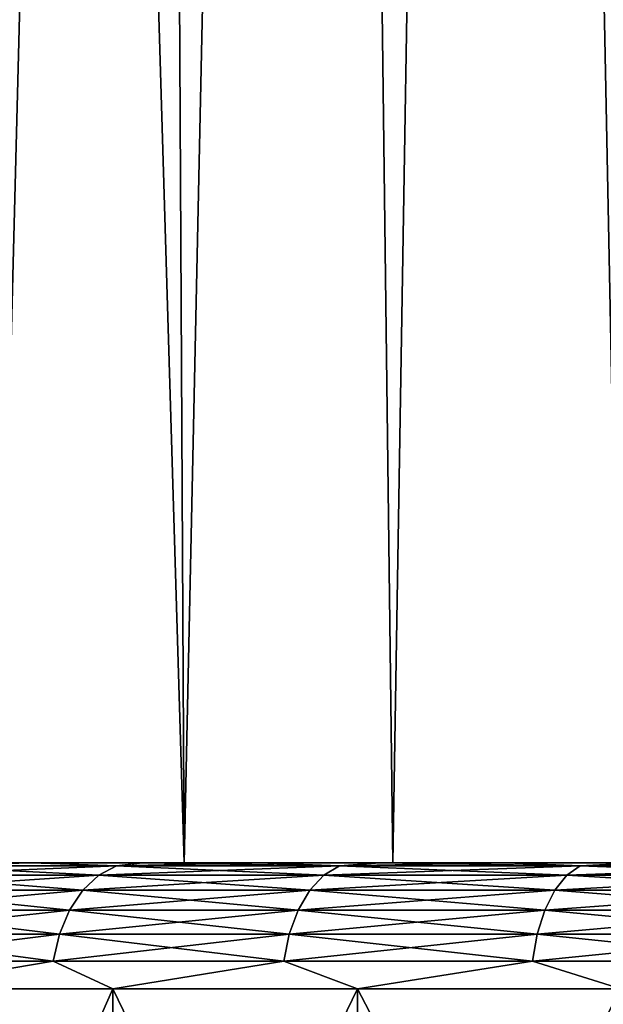
# Model space of a CAD drawing. Units: millimetres. Extents: x -26 to 88, y -71 to 289.
# Drawn here: x -15 to -11, y -66 to -59 of the extents above; entities that cross this region are included whole.
import ezdxf

# ---------------------------------------------------------------- set-up
doc = ezdxf.new("R2010")
doc.units = ezdxf.units.MM
doc.header["$LTSCALE"] = 81.481481
for name, color, linetype in [('317', 7, 'CONTINUOUS'), ('318', 7, 'CONTINUOUS'), ('323', 7, 'CONTINUOUS'), ('324', 7, 'CONTINUOUS'), ('325', 7, 'CONTINUOUS'), ('326', 7, 'CONTINUOUS'), ('327', 7, 'CONTINUOUS')]:
    doc.layers.add(name, color=color, linetype=linetype)

msp = doc.modelspace()

# ---------------------------------------------------------------- linework, layer by layer
at = {"layer": '317', "color": 7, "linetype": 'CONTINUOUS', "true_color": 0xaaaaaa}
for points in [[(-11.5229, -15.5001, -16.1016), (-9.9859, -14.3947, -17.0974), (-10.5343, -65.35, -16.7651), (-11.5229, -15.5001, -16.1016)], [(-12.9572, -16.5943, -14.9717), (-11.5229, -15.5001, -16.1016), (-12.3451, -65.35, -15.4803), (-12.9572, -16.5943, -14.9717)], [(-12.3451, -65.35, -15.4803), (-11.5229, -15.5001, -16.1016), (-10.5343, -65.35, -16.7651), (-12.3451, -65.35, -15.4803)], [(-14.2553, -17.6266, -13.7414), (-12.9572, -16.5943, -14.9717), (-14.0007, -65.35, -14.0008), (-14.2553, -17.6266, -13.7414)], [(-14.0007, -65.35, -14.0008), (-12.9572, -16.5943, -14.9717), (-12.3451, -65.35, -15.4803), (-14.0007, -65.35, -14.0008)], [(-15.4012, -18.5655, -12.4436), (-14.2553, -17.6266, -13.7414), (-15.4802, -65.35, -12.3451), (-15.4012, -18.5655, -12.4436)], [(-15.4802, -65.35, -12.3451), (-14.2553, -17.6266, -13.7414), (-14.0007, -65.35, -14.0008), (-15.4802, -65.35, -12.3451)]]:
    msp.add_3dface(points, dxfattribs=at)
at = {"layer": '318', "color": 7, "linetype": 'CONTINUOUS', "true_color": 0xaaaaaa}
for points in [[(-9.9856, -14.3945, 17.0976), (-11.5229, -15.5001, 16.1016), (-10.5343, -65.35, 16.7651), (-9.9856, -14.3945, 17.0976)], [(-11.5229, -15.5001, 16.1016), (-12.9574, -16.5945, 14.9715), (-12.3451, -65.35, 15.4803), (-11.5229, -15.5001, 16.1016)], [(-10.5343, -65.35, 16.7651), (-11.5229, -15.5001, 16.1016), (-12.3451, -65.35, 15.4803), (-10.5343, -65.35, 16.7651)], [(-12.9574, -16.5945, 14.9715), (-14.2555, -17.6267, 13.7412), (-14.0007, -65.35, 14.0008), (-12.9574, -16.5945, 14.9715)], [(-12.3451, -65.35, 15.4803), (-12.9574, -16.5945, 14.9715), (-14.0007, -65.35, 14.0008), (-12.3451, -65.35, 15.4803)], [(-14.2555, -17.6267, 13.7412), (-15.4013, -18.5655, 12.4435), (-14.0007, -65.35, 14.0008), (-14.2555, -17.6267, 13.7412)], [(-14.0007, -65.35, 14.0008), (-15.4013, -18.5655, 12.4435), (-15.4802, -65.35, 12.3451), (-14.0007, -65.35, 14.0008)]]:
    msp.add_3dface(points, dxfattribs=at)
at = {"layer": '323', "color": 7, "linetype": 'CONTINUOUS', "true_color": 0xaaaaaa}
for points in [[(-16.3349, -70.35, 15.4733), (-14.5663, -70.35, 17.1486), (-16.3349, -66.35, 15.4732), (-16.3349, -70.35, 15.4733)], [(-16.3349, -66.35, 15.4732), (-14.5663, -70.35, 17.1486), (-14.5662, -66.35, 17.1486), (-16.3349, -66.35, 15.4732)], [(-14.5663, -70.35, 17.1486), (-12.6268, -70.35, 18.6229), (-14.5662, -66.35, 17.1486), (-14.5663, -70.35, 17.1486)], [(-14.5662, -66.35, 17.1486), (-12.6268, -70.35, 18.6229), (-12.6267, -66.35, 18.623), (-14.5662, -66.35, 17.1486)], [(-12.6268, -70.35, 18.6229), (-10.5391, -70.35, 19.8791), (-12.6267, -66.35, 18.623), (-12.6268, -70.35, 18.6229)], [(-12.6267, -66.35, 18.623), (-10.5391, -70.35, 19.8791), (-10.5392, -66.35, 19.879), (-12.6267, -66.35, 18.623)]]:
    msp.add_3dface(points, dxfattribs=at)
at = {"layer": '324', "color": 7, "linetype": 'CONTINUOUS', "true_color": 0xaaaaaa}
for points in [[(-15.4802, -65.35, -12.3451), (-14.0007, -65.35, -14.0008), (-17.5383, -65.35, -12.4362), (-15.4802, -65.35, -12.3451)], [(-17.5383, -65.35, -12.4362), (-14.0007, -65.35, -14.0008), (-16.8132, -65.35, -13.4003), (-17.5383, -65.35, -12.4362)], [(-16.8132, -65.35, -13.4003), (-14.0007, -65.35, -14.0008), (-16.0351, -65.35, -14.3222), (-16.8132, -65.35, -13.4003)], [(-14.0007, -65.35, 14.0008), (-15.4802, -65.35, 12.3451), (-16.8132, -65.35, 13.4003), (-14.0007, -65.35, 14.0008)], [(-16.0351, -65.35, 14.3222), (-14.0007, -65.35, 14.0008), (-16.8132, -65.35, 13.4003), (-16.0351, -65.35, 14.3222)], [(-14.0007, -65.35, -14.0008), (-12.3451, -65.35, -15.4803), (-16.0351, -65.35, -14.3222), (-14.0007, -65.35, -14.0008)], [(-16.0351, -65.35, -14.3222), (-12.3451, -65.35, -15.4803), (-15.2065, -65.35, -15.1991), (-16.0351, -65.35, -14.3222)], [(-15.2065, -65.35, 15.1991), (-14.0007, -65.35, 14.0008), (-16.0351, -65.35, 14.3222), (-15.2065, -65.35, 15.1991)], [(-15.2065, -65.35, -15.1991), (-12.3451, -65.35, -15.4803), (-14.3301, -65.35, -16.0281), (-15.2065, -65.35, -15.1991)], [(-12.3451, -65.35, 15.4803), (-14.0007, -65.35, 14.0008), (-15.2065, -65.35, 15.1991), (-12.3451, -65.35, 15.4803)], [(-14.3301, -65.35, 16.0281), (-12.3451, -65.35, 15.4803), (-15.2065, -65.35, 15.1991), (-14.3301, -65.35, 16.0281)], [(-12.3451, -65.35, -15.4803), (-10.5343, -65.35, -16.7651), (-14.3301, -65.35, -16.0281), (-12.3451, -65.35, -15.4803)], [(-14.3301, -65.35, -16.0281), (-10.5343, -65.35, -16.7651), (-13.4085, -65.35, -16.8066), (-14.3301, -65.35, -16.0281)], [(-10.5343, -65.35, 16.7651), (-12.3451, -65.35, 15.4803), (-14.3301, -65.35, 16.0281), (-10.5343, -65.35, 16.7651)], [(-13.4085, -65.35, 16.8066), (-10.5343, -65.35, 16.7651), (-14.3301, -65.35, 16.0281), (-13.4085, -65.35, 16.8066)], [(-10.5343, -65.35, -16.7651), (-8.591, -65.35, -17.8391), (-13.4085, -65.35, -16.8066), (-10.5343, -65.35, -16.7651)], [(-13.4085, -65.35, -16.8066), (-8.591, -65.35, -17.8391), (-12.4448, -65.35, -17.5322), (-13.4085, -65.35, -16.8066)], [(-12.4448, -65.35, 17.5322), (-10.5343, -65.35, 16.7651), (-13.4085, -65.35, 16.8066), (-12.4448, -65.35, 17.5322)], [(-12.4448, -65.35, -17.5322), (-8.591, -65.35, -17.8391), (-11.4418, -65.35, -18.2026), (-12.4448, -65.35, -17.5322)], [(-8.591, -65.35, 17.8391), (-10.5343, -65.35, 16.7651), (-12.4448, -65.35, 17.5322), (-8.591, -65.35, 17.8391)], [(-11.4418, -65.35, 18.2026), (-8.591, -65.35, 17.8391), (-12.4448, -65.35, 17.5322), (-11.4418, -65.35, 18.2026)], [(-8.591, -65.35, -17.8391), (-6.5395, -65.35, -18.6889), (-11.4418, -65.35, -18.2026), (-8.591, -65.35, -17.8391)], [(-11.4418, -65.35, -18.2026), (-6.5395, -65.35, -18.6889), (-10.4029, -65.35, -18.8157), (-11.4418, -65.35, -18.2026)], [(-6.5395, -65.35, 18.6889), (-8.591, -65.35, 17.8391), (-11.4418, -65.35, 18.2026), (-6.5395, -65.35, 18.6889)], [(-10.4029, -65.35, 18.8157), (-6.5395, -65.35, 18.6889), (-11.4418, -65.35, 18.2026), (-10.4029, -65.35, 18.8157)]]:
    msp.add_3dface(points, dxfattribs=at)
at = {"layer": '325', "color": 7, "linetype": 'CONTINUOUS', "true_color": 0xaaaaaa}
for points in [[(-14.5663, -70.35, -17.1486), (-16.3349, -70.35, -15.4733), (-14.5662, -66.35, -17.1486), (-14.5663, -70.35, -17.1486)], [(-14.5662, -66.35, -17.1486), (-16.3349, -70.35, -15.4733), (-16.3349, -66.35, -15.4732), (-14.5662, -66.35, -17.1486)], [(-12.6268, -70.35, -18.6229), (-14.5663, -70.35, -17.1486), (-12.6267, -66.35, -18.623), (-12.6268, -70.35, -18.6229)], [(-12.6267, -66.35, -18.623), (-14.5663, -70.35, -17.1486), (-14.5662, -66.35, -17.1486), (-12.6267, -66.35, -18.623)], [(-10.5391, -70.35, -19.8791), (-12.6268, -70.35, -18.6229), (-10.5392, -66.35, -19.879), (-10.5391, -70.35, -19.8791)], [(-10.5392, -66.35, -19.879), (-12.6268, -70.35, -18.6229), (-12.6267, -66.35, -18.623), (-10.5392, -66.35, -19.879)]]:
    msp.add_3dface(points, dxfattribs=at)
at = {"layer": '326', "color": 7, "linetype": 'CONTINUOUS', "true_color": 0xaaaaaa}
for points in [[(-14.6768, -65.4491, 16.3002), (-16.143, -65.3751, 14.5352), (-16.3002, -65.4491, 14.6768), (-14.6768, -65.4491, 16.3002)], [(-15.2065, -65.35, 15.1991), (-16.0351, -65.35, 14.3222), (-16.143, -65.3751, 14.5352), (-15.2065, -65.35, 15.1991)], [(-14.5352, -65.3751, 16.143), (-15.2065, -65.35, 15.1991), (-16.143, -65.3751, 14.5352), (-14.5352, -65.3751, 16.143)], [(-14.5352, -65.3751, 16.143), (-16.143, -65.3751, 14.5352), (-14.6768, -65.4491, 16.3002), (-14.5352, -65.3751, 16.143)], [(-14.3301, -65.35, 16.0281), (-15.2065, -65.35, 15.1991), (-14.5352, -65.3751, 16.143), (-14.3301, -65.35, 16.0281)], [(-12.8925, -65.4491, 17.745), (-14.5352, -65.3751, 16.143), (-14.6768, -65.4491, 16.3002), (-12.8925, -65.4491, 17.745)], [(-12.7682, -65.3751, 17.5739), (-14.3301, -65.35, 16.0281), (-14.5352, -65.3751, 16.143), (-12.7682, -65.3751, 17.5739)], [(-12.7682, -65.3751, 17.5739), (-14.5352, -65.3751, 16.143), (-12.8925, -65.4491, 17.745), (-12.7682, -65.3751, 17.5739)], [(-13.4085, -65.35, 16.8066), (-14.3301, -65.35, 16.0281), (-12.7682, -65.3751, 17.5739), (-13.4085, -65.35, 16.8066)], [(-12.4448, -65.35, 17.5322), (-13.4085, -65.35, 16.8066), (-12.7682, -65.3751, 17.5739), (-12.4448, -65.35, 17.5322)], [(-10.967, -65.4491, 18.9955), (-12.7682, -65.3751, 17.5739), (-12.8925, -65.4491, 17.745), (-10.967, -65.4491, 18.9955)], [(-10.8613, -65.3751, 18.8123), (-12.4448, -65.35, 17.5322), (-12.7682, -65.3751, 17.5739), (-10.8613, -65.3751, 18.8123)], [(-10.8613, -65.3751, 18.8123), (-12.7682, -65.3751, 17.5739), (-10.967, -65.4491, 18.9955), (-10.8613, -65.3751, 18.8123)], [(-11.4418, -65.35, 18.2026), (-12.4448, -65.35, 17.5322), (-10.8613, -65.3751, 18.8123), (-11.4418, -65.35, 18.2026)], [(-10.4029, -65.35, 18.8157), (-11.4418, -65.35, 18.2026), (-10.8613, -65.3751, 18.8123), (-10.4029, -65.35, 18.8157)], [(-8.9214, -65.4491, 20.0378), (-10.8613, -65.3751, 18.8123), (-10.967, -65.4491, 18.9955), (-8.9214, -65.4491, 20.0378)], [(-8.8353, -65.3751, 19.8445), (-10.4029, -65.35, 18.8157), (-10.8613, -65.3751, 18.8123), (-8.8353, -65.3751, 19.8445)], [(-8.8353, -65.3751, 19.8445), (-10.8613, -65.3751, 18.8123), (-8.9214, -65.4491, 20.0378), (-8.8353, -65.3751, 19.8445)], [(-14.8037, -65.5684, 16.4412), (-16.3002, -65.4491, 14.6768), (-16.4412, -65.5684, 14.8037), (-14.8037, -65.5684, 16.4412)], [(-14.6768, -65.4491, 16.3002), (-16.3002, -65.4491, 14.6768), (-14.8037, -65.5684, 16.4412), (-14.6768, -65.4491, 16.3002)], [(-13.0041, -65.5684, 17.8986), (-14.6768, -65.4491, 16.3002), (-14.8037, -65.5684, 16.4412), (-13.0041, -65.5684, 17.8986)], [(-12.8925, -65.4491, 17.745), (-14.6768, -65.4491, 16.3002), (-13.0041, -65.5684, 17.8986), (-12.8925, -65.4491, 17.745)], [(-11.0619, -65.5684, 19.1598), (-12.8925, -65.4491, 17.745), (-13.0041, -65.5684, 17.8986), (-11.0619, -65.5684, 19.1598)], [(-10.967, -65.4491, 18.9955), (-12.8925, -65.4491, 17.745), (-11.0619, -65.5684, 19.1598), (-10.967, -65.4491, 18.9955)], [(-8.9986, -65.5684, 20.2111), (-10.967, -65.4491, 18.9955), (-11.0619, -65.5684, 19.1598), (-8.9986, -65.5684, 20.2111)], [(-8.9214, -65.4491, 20.0378), (-10.967, -65.4491, 18.9955), (-8.9986, -65.5684, 20.2111), (-8.9214, -65.4491, 20.0378)], [(-14.9097, -65.727, 16.5589), (-16.4412, -65.5684, 14.8037), (-16.5589, -65.727, 14.9097), (-14.9097, -65.727, 16.5589)], [(-14.8037, -65.5684, 16.4412), (-16.4412, -65.5684, 14.8037), (-14.9097, -65.727, 16.5589), (-14.8037, -65.5684, 16.4412)], [(-13.0972, -65.727, 18.0267), (-14.8037, -65.5684, 16.4412), (-14.9097, -65.727, 16.5589), (-13.0972, -65.727, 18.0267)], [(-13.0041, -65.5684, 17.8986), (-14.8037, -65.5684, 16.4412), (-13.0972, -65.727, 18.0267), (-13.0041, -65.5684, 17.8986)], [(-11.1411, -65.727, 19.297), (-13.0041, -65.5684, 17.8986), (-13.0972, -65.727, 18.0267), (-11.1411, -65.727, 19.297)], [(-11.0619, -65.5684, 19.1598), (-13.0041, -65.5684, 17.8986), (-11.1411, -65.727, 19.297), (-11.0619, -65.5684, 19.1598)], [(-9.063, -65.727, 20.3558), (-11.0619, -65.5684, 19.1598), (-11.1411, -65.727, 19.297), (-9.063, -65.727, 20.3558)], [(-8.9986, -65.5684, 20.2111), (-11.0619, -65.5684, 19.1598), (-9.063, -65.727, 20.3558), (-8.9986, -65.5684, 20.2111)], [(-14.9894, -65.9169, 16.6475), (-16.5589, -65.727, 14.9097), (-16.6475, -65.9169, 14.9894), (-14.9894, -65.9169, 16.6475)], [(-14.9097, -65.727, 16.5589), (-16.5589, -65.727, 14.9097), (-14.9894, -65.9169, 16.6475), (-14.9097, -65.727, 16.5589)], [(-13.1672, -65.9169, 18.1231), (-14.9097, -65.727, 16.5589), (-14.9894, -65.9169, 16.6475), (-13.1672, -65.9169, 18.1231)], [(-13.0972, -65.727, 18.0267), (-14.9097, -65.727, 16.5589), (-13.1672, -65.9169, 18.1231), (-13.0972, -65.727, 18.0267)], [(-11.2007, -65.9169, 19.4001), (-13.0972, -65.727, 18.0267), (-13.1672, -65.9169, 18.1231), (-11.2007, -65.9169, 19.4001)], [(-11.1411, -65.727, 19.297), (-13.0972, -65.727, 18.0267), (-11.2007, -65.9169, 19.4001), (-11.1411, -65.727, 19.297)], [(-9.1115, -65.9169, 20.4647), (-11.1411, -65.727, 19.297), (-11.2007, -65.9169, 19.4001), (-9.1115, -65.9169, 20.4647)], [(-9.063, -65.727, 20.3558), (-11.1411, -65.727, 19.297), (-9.1115, -65.9169, 20.4647), (-9.063, -65.727, 20.3558)], [(-15.0388, -66.1286, 16.7023), (-16.6475, -65.9169, 14.9894), (-16.7023, -66.1286, 15.0388), (-15.0388, -66.1286, 16.7023)], [(-14.9894, -65.9169, 16.6475), (-16.6475, -65.9169, 14.9894), (-15.0388, -66.1286, 16.7023), (-14.9894, -65.9169, 16.6475)], [(-13.2106, -66.1286, 18.1828), (-14.9894, -65.9169, 16.6475), (-15.0388, -66.1286, 16.7023), (-13.2106, -66.1286, 18.1828)], [(-13.1672, -65.9169, 18.1231), (-14.9894, -65.9169, 16.6475), (-13.2106, -66.1286, 18.1828), (-13.1672, -65.9169, 18.1231)], [(-11.2376, -66.1286, 19.4641), (-13.1672, -65.9169, 18.1231), (-13.2106, -66.1286, 18.1828), (-11.2376, -66.1286, 19.4641)], [(-11.2007, -65.9169, 19.4001), (-13.1672, -65.9169, 18.1231), (-11.2376, -66.1286, 19.4641), (-11.2007, -65.9169, 19.4001)], [(-9.1415, -66.1286, 20.5321), (-11.2007, -65.9169, 19.4001), (-11.2376, -66.1286, 19.4641), (-9.1415, -66.1286, 20.5321)], [(-9.1115, -65.9169, 20.4647), (-11.2007, -65.9169, 19.4001), (-9.1415, -66.1286, 20.5321), (-9.1115, -65.9169, 20.4647)], [(-16.3349, -66.35, 15.4732), (-15.0388, -66.1286, 16.7023), (-16.7023, -66.1286, 15.0388), (-16.3349, -66.35, 15.4732)], [(-16.3349, -66.35, 15.4732), (-14.5662, -66.35, 17.1486), (-15.0388, -66.1286, 16.7023), (-16.3349, -66.35, 15.4732)], [(-14.5662, -66.35, 17.1486), (-13.2106, -66.1286, 18.1828), (-15.0388, -66.1286, 16.7023), (-14.5662, -66.35, 17.1486)], [(-14.5662, -66.35, 17.1486), (-12.6267, -66.35, 18.623), (-13.2106, -66.1286, 18.1828), (-14.5662, -66.35, 17.1486)], [(-12.6267, -66.35, 18.623), (-11.2376, -66.1286, 19.4641), (-13.2106, -66.1286, 18.1828), (-12.6267, -66.35, 18.623)], [(-12.6267, -66.35, 18.623), (-10.5392, -66.35, 19.879), (-11.2376, -66.1286, 19.4641), (-12.6267, -66.35, 18.623)], [(-10.5392, -66.35, 19.879), (-9.1415, -66.1286, 20.5321), (-11.2376, -66.1286, 19.4641), (-10.5392, -66.35, 19.879)]]:
    msp.add_3dface(points, dxfattribs=at)
at = {"layer": '327', "color": 7, "linetype": 'CONTINUOUS', "true_color": 0xaaaaaa}
for points in [[(-16.143, -65.3751, -14.5352), (-14.5352, -65.3751, -16.143), (-16.3002, -65.4491, -14.6768), (-16.143, -65.3751, -14.5352)], [(-16.3002, -65.4491, -14.6768), (-14.5352, -65.3751, -16.143), (-14.6768, -65.4491, -16.3002), (-16.3002, -65.4491, -14.6768)], [(-16.0351, -65.35, -14.3222), (-15.2065, -65.35, -15.1991), (-16.143, -65.3751, -14.5352), (-16.0351, -65.35, -14.3222)], [(-16.143, -65.3751, -14.5352), (-15.2065, -65.35, -15.1991), (-14.5352, -65.3751, -16.143), (-16.143, -65.3751, -14.5352)], [(-15.2065, -65.35, -15.1991), (-14.3301, -65.35, -16.0281), (-14.5352, -65.3751, -16.143), (-15.2065, -65.35, -15.1991)], [(-14.5352, -65.3751, -16.143), (-12.7682, -65.3751, -17.5739), (-14.6768, -65.4491, -16.3002), (-14.5352, -65.3751, -16.143)], [(-14.6768, -65.4491, -16.3002), (-12.7682, -65.3751, -17.5739), (-12.8925, -65.4491, -17.745), (-14.6768, -65.4491, -16.3002)], [(-14.3301, -65.35, -16.0281), (-13.4085, -65.35, -16.8066), (-14.5352, -65.3751, -16.143), (-14.3301, -65.35, -16.0281)], [(-14.5352, -65.3751, -16.143), (-13.4085, -65.35, -16.8066), (-12.7682, -65.3751, -17.5739), (-14.5352, -65.3751, -16.143)], [(-13.4085, -65.35, -16.8066), (-12.4448, -65.35, -17.5322), (-12.7682, -65.3751, -17.5739), (-13.4085, -65.35, -16.8066)], [(-12.7682, -65.3751, -17.5739), (-10.8613, -65.3751, -18.8123), (-12.8925, -65.4491, -17.745), (-12.7682, -65.3751, -17.5739)], [(-12.8925, -65.4491, -17.745), (-10.8613, -65.3751, -18.8123), (-10.967, -65.4491, -18.9955), (-12.8925, -65.4491, -17.745)], [(-12.4448, -65.35, -17.5322), (-11.4418, -65.35, -18.2026), (-12.7682, -65.3751, -17.5739), (-12.4448, -65.35, -17.5322)], [(-12.7682, -65.3751, -17.5739), (-11.4418, -65.35, -18.2026), (-10.8613, -65.3751, -18.8123), (-12.7682, -65.3751, -17.5739)], [(-11.4418, -65.35, -18.2026), (-10.4029, -65.35, -18.8157), (-10.8613, -65.3751, -18.8123), (-11.4418, -65.35, -18.2026)], [(-10.8613, -65.3751, -18.8123), (-8.8353, -65.3751, -19.8445), (-10.967, -65.4491, -18.9955), (-10.8613, -65.3751, -18.8123)], [(-10.967, -65.4491, -18.9955), (-8.8353, -65.3751, -19.8445), (-8.9214, -65.4491, -20.0378), (-10.967, -65.4491, -18.9955)], [(-10.4029, -65.35, -18.8157), (-9.3312, -65.35, -19.3695), (-10.8613, -65.3751, -18.8123), (-10.4029, -65.35, -18.8157)], [(-10.8613, -65.3751, -18.8123), (-9.3312, -65.35, -19.3695), (-8.8353, -65.3751, -19.8445), (-10.8613, -65.3751, -18.8123)], [(-16.3002, -65.4491, -14.6768), (-14.6768, -65.4491, -16.3002), (-16.4412, -65.5684, -14.8037), (-16.3002, -65.4491, -14.6768)], [(-16.4412, -65.5684, -14.8037), (-14.6768, -65.4491, -16.3002), (-14.8037, -65.5684, -16.4412), (-16.4412, -65.5684, -14.8037)], [(-14.6768, -65.4491, -16.3002), (-12.8925, -65.4491, -17.745), (-14.8037, -65.5684, -16.4412), (-14.6768, -65.4491, -16.3002)], [(-14.8037, -65.5684, -16.4412), (-12.8925, -65.4491, -17.745), (-13.0041, -65.5684, -17.8986), (-14.8037, -65.5684, -16.4412)], [(-12.8925, -65.4491, -17.745), (-10.967, -65.4491, -18.9955), (-13.0041, -65.5684, -17.8986), (-12.8925, -65.4491, -17.745)], [(-13.0041, -65.5684, -17.8986), (-10.967, -65.4491, -18.9955), (-11.0619, -65.5684, -19.1598), (-13.0041, -65.5684, -17.8986)], [(-10.967, -65.4491, -18.9955), (-8.9214, -65.4491, -20.0378), (-11.0619, -65.5684, -19.1598), (-10.967, -65.4491, -18.9955)], [(-11.0619, -65.5684, -19.1598), (-8.9214, -65.4491, -20.0378), (-8.9986, -65.5684, -20.2111), (-11.0619, -65.5684, -19.1598)], [(-16.4412, -65.5684, -14.8037), (-14.8037, -65.5684, -16.4412), (-16.5589, -65.727, -14.9097), (-16.4412, -65.5684, -14.8037)], [(-16.5589, -65.727, -14.9097), (-14.8037, -65.5684, -16.4412), (-14.9097, -65.727, -16.5589), (-16.5589, -65.727, -14.9097)], [(-14.8037, -65.5684, -16.4412), (-13.0041, -65.5684, -17.8986), (-14.9097, -65.727, -16.5589), (-14.8037, -65.5684, -16.4412)], [(-14.9097, -65.727, -16.5589), (-13.0041, -65.5684, -17.8986), (-13.0972, -65.727, -18.0267), (-14.9097, -65.727, -16.5589)], [(-13.0041, -65.5684, -17.8986), (-11.0619, -65.5684, -19.1598), (-13.0972, -65.727, -18.0267), (-13.0041, -65.5684, -17.8986)], [(-13.0972, -65.727, -18.0267), (-11.0619, -65.5684, -19.1598), (-11.1411, -65.727, -19.297), (-13.0972, -65.727, -18.0267)], [(-11.0619, -65.5684, -19.1598), (-8.9986, -65.5684, -20.2111), (-11.1411, -65.727, -19.297), (-11.0619, -65.5684, -19.1598)], [(-11.1411, -65.727, -19.297), (-8.9986, -65.5684, -20.2111), (-9.063, -65.727, -20.3558), (-11.1411, -65.727, -19.297)], [(-16.5589, -65.727, -14.9097), (-14.9097, -65.727, -16.5589), (-16.6475, -65.9169, -14.9894), (-16.5589, -65.727, -14.9097)], [(-16.6475, -65.9169, -14.9894), (-14.9097, -65.727, -16.5589), (-14.9894, -65.9169, -16.6475), (-16.6475, -65.9169, -14.9894)], [(-14.9097, -65.727, -16.5589), (-13.0972, -65.727, -18.0267), (-14.9894, -65.9169, -16.6475), (-14.9097, -65.727, -16.5589)], [(-14.9894, -65.9169, -16.6475), (-13.0972, -65.727, -18.0267), (-13.1672, -65.9169, -18.1231), (-14.9894, -65.9169, -16.6475)], [(-13.0972, -65.727, -18.0267), (-11.1411, -65.727, -19.297), (-13.1672, -65.9169, -18.1231), (-13.0972, -65.727, -18.0267)], [(-13.1672, -65.9169, -18.1231), (-11.1411, -65.727, -19.297), (-11.2007, -65.9169, -19.4001), (-13.1672, -65.9169, -18.1231)], [(-11.1411, -65.727, -19.297), (-9.063, -65.727, -20.3558), (-11.2007, -65.9169, -19.4001), (-11.1411, -65.727, -19.297)], [(-11.2007, -65.9169, -19.4001), (-9.063, -65.727, -20.3558), (-9.1115, -65.9169, -20.4647), (-11.2007, -65.9169, -19.4001)], [(-16.6475, -65.9169, -14.9894), (-14.9894, -65.9169, -16.6475), (-16.7023, -66.1286, -15.0388), (-16.6475, -65.9169, -14.9894)], [(-16.7023, -66.1286, -15.0388), (-14.9894, -65.9169, -16.6475), (-15.0388, -66.1286, -16.7023), (-16.7023, -66.1286, -15.0388)], [(-14.9894, -65.9169, -16.6475), (-13.1672, -65.9169, -18.1231), (-15.0388, -66.1286, -16.7023), (-14.9894, -65.9169, -16.6475)], [(-15.0388, -66.1286, -16.7023), (-13.1672, -65.9169, -18.1231), (-13.2106, -66.1286, -18.1828), (-15.0388, -66.1286, -16.7023)], [(-13.1672, -65.9169, -18.1231), (-11.2007, -65.9169, -19.4001), (-13.2106, -66.1286, -18.1828), (-13.1672, -65.9169, -18.1231)], [(-13.2106, -66.1286, -18.1828), (-11.2007, -65.9169, -19.4001), (-11.2376, -66.1286, -19.4641), (-13.2106, -66.1286, -18.1828)], [(-11.2007, -65.9169, -19.4001), (-9.1115, -65.9169, -20.4647), (-11.2376, -66.1286, -19.4641), (-11.2007, -65.9169, -19.4001)], [(-11.2376, -66.1286, -19.4641), (-9.1115, -65.9169, -20.4647), (-9.1415, -66.1286, -20.5321), (-11.2376, -66.1286, -19.4641)], [(-16.3349, -66.35, -15.4732), (-16.7023, -66.1286, -15.0388), (-15.0388, -66.1286, -16.7023), (-16.3349, -66.35, -15.4732)], [(-14.5662, -66.35, -17.1486), (-16.3349, -66.35, -15.4732), (-15.0388, -66.1286, -16.7023), (-14.5662, -66.35, -17.1486)], [(-14.5662, -66.35, -17.1486), (-15.0388, -66.1286, -16.7023), (-13.2106, -66.1286, -18.1828), (-14.5662, -66.35, -17.1486)], [(-12.6267, -66.35, -18.623), (-14.5662, -66.35, -17.1486), (-13.2106, -66.1286, -18.1828), (-12.6267, -66.35, -18.623)], [(-12.6267, -66.35, -18.623), (-13.2106, -66.1286, -18.1828), (-11.2376, -66.1286, -19.4641), (-12.6267, -66.35, -18.623)], [(-10.5392, -66.35, -19.879), (-12.6267, -66.35, -18.623), (-11.2376, -66.1286, -19.4641), (-10.5392, -66.35, -19.879)], [(-10.5392, -66.35, -19.879), (-11.2376, -66.1286, -19.4641), (-9.1415, -66.1286, -20.5321), (-10.5392, -66.35, -19.879)]]:
    msp.add_3dface(points, dxfattribs=at)

doc.saveas('drawing.dxf')
